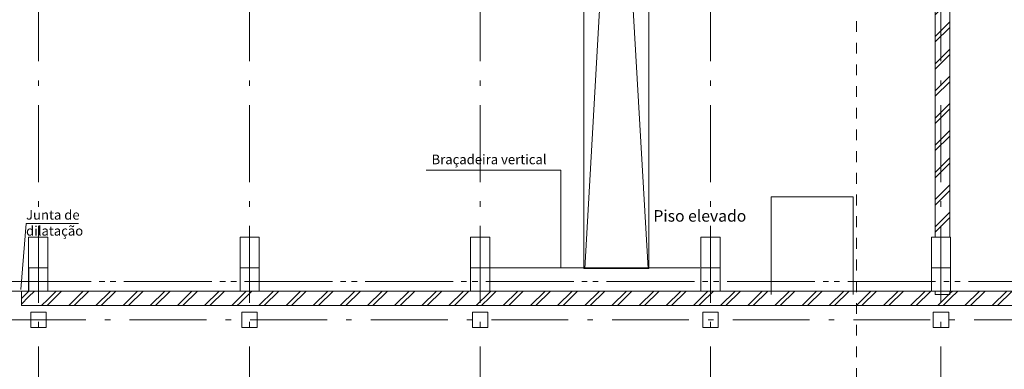
# Model space of a CAD drawing. Extents: x -44407 to 189671, y -308757 to 27370.
# Drawn here: x 138618 to 164253, y -272877 to -263780 of the extents above; entities that cross this region are included whole.
import ezdxf

# ---------------------------------------------------------------- set-up
doc = ezdxf.new("R2010")
doc.units = 0
doc.header["$MEASUREMENT"] = 0
doc.linetypes.add('Штриховая', pattern=[564.444447, 282.222223, -282.222223])
doc.linetypes.add('Штрихштриховая', pattern=[3141.111112, 2000, -500, 141.111112, -500])
for name, color, linetype, lineweight in [('Колонны_Ном_пера__2', 7, 'Continuous', 25), ('Колонны_Ном_пера__5', 7, 'Continuous', 50), ('Крыши_Ном_пера__1', 7, 'Continuous', 20), ('Крыши_Ном_пера__3', 7, 'Continuous', 35), ('Междуэтажные перекрытия_Ном_пера__2', 7, 'Continuous', 25), ('Наружные стены_Ном_пера__214', 23, 'Continuous', 18), ('Наружные стены_Ном_пера__3', 7, 'Continuous', 35), ('Наружные стены_Ном_пера__44', 7, 'Continuous', 20), ('Наружные стены_Ном_пера__5', 7, 'Continuous', 50), ('Наружные стены_Ном_пера__7', 7, 'Continuous', 20), ('Наружные стены_Ном_пера__97', 7, 'Continuous', 20), ('Наружные стены_Ном_пера__99', 7, 'Continuous', 25), ('РАЗРЕЗЫ ОСН_Ном_пера__255', 255, 'Continuous', 35), ('Тексты_Ном_пера__241', 1, 'Continuous', 15), ('Тексты_Ном_пера__33', 7, 'Continuous', 20)]:
    doc.layers.add(name, color=color, linetype=linetype, lineweight=lineweight)
doc.styles.get("Standard").update_dxf_attribs({"font": 'ARIAL.TTF'})
pattern_1 = [(45, (125631.33, -267241), (-353.5534, 353.5534), []), (45, (125560.6, -267170.3), (-353.5534, 353.5534), [])]

msp = doc.modelspace()

# ---------------------------------------------------------------- hatches: boundary and pattern name
at = {"layer": 'Наружные стены_Ном_пера__44', "lineweight": 13}
h = msp.add_hatch(dxfattribs=at)
h.set_pattern_fill('DOUBLE_1_4', style=0, pattern_type=2)
h.set_pattern_definition(pattern_1)
h.paths.add_polyline_path([(138664.7, -270841), (138664.7, -271221), (138850.9, -271221), (138850.9, -270841)], flags=0)
h = msp.add_hatch(dxfattribs=at)
h.set_pattern_fill('DOUBLE_1_4', style=0, pattern_type=2)
h.set_pattern_definition(pattern_1)
h.paths.add_polyline_path([(138850.9, -271221), (139350.9, -271221), (139350.9, -270841), (138850.9, -270841)], flags=0)
h = msp.add_hatch(dxfattribs=at)
h.set_pattern_fill('DOUBLE_1_4', style=0, pattern_type=2)
h.set_pattern_definition(pattern_1)
h.paths.add_polyline_path([(139350.9, -270841), (139350.9, -271221), (144354.6, -271221), (144354.6, -270841)], flags=0)
h = msp.add_hatch(dxfattribs=at)
h.set_pattern_fill('DOUBLE_1_4', style=0, pattern_type=2)
h.set_pattern_definition(pattern_1)
h.paths.add_polyline_path([(144354.6, -271221), (144854.6, -271221), (144854.6, -270841), (144354.6, -270841)], flags=0)
h = msp.add_hatch(dxfattribs=at)
h.set_pattern_fill('DOUBLE_1_4', style=0, pattern_type=2)
h.set_pattern_definition(pattern_1)
h.paths.add_polyline_path([(144854.6, -270841), (144854.6, -271221), (150354.6, -271221), (150354.6, -270841)], flags=0)
h = msp.add_hatch(dxfattribs=at)
h.set_pattern_fill('DOUBLE_1_4', style=0, pattern_type=2)
h.set_pattern_definition(pattern_1)
h.paths.add_polyline_path([(150354.6, -271221), (150854.6, -271221), (150854.6, -270841), (150354.6, -270841)], flags=0)
h = msp.add_hatch(dxfattribs=at)
h.set_pattern_fill('DOUBLE_1_4', style=0, pattern_type=2)
h.set_pattern_definition(pattern_1)
h.paths.add_polyline_path([(150854.6, -270841), (150854.6, -271221), (156354.6, -271221), (156354.6, -270841)], flags=0)
h = msp.add_hatch(dxfattribs=at)
h.set_pattern_fill('DOUBLE_1_4', style=0, pattern_type=2)
h.set_pattern_definition(pattern_1)
h.paths.add_polyline_path([(156354.6, -271221), (156854.6, -271221), (156854.6, -270841), (156354.6, -270841)], flags=0)
h = msp.add_hatch(dxfattribs=at)
h.set_pattern_fill('DOUBLE_1_4', style=0, pattern_type=2)
h.set_pattern_definition(pattern_1)
h.paths.add_polyline_path([(156854.6, -270841), (156854.6, -271221), (162354.6, -271221), (162354.6, -270841)], flags=0)
h = msp.add_hatch(dxfattribs=at)
h.set_pattern_fill('DOUBLE_1_4', style=0, pattern_type=2)
h.set_pattern_definition(pattern_1)
h.paths.add_polyline_path([(162354.6, -271221), (162854.6, -271221), (162854.6, -270841), (162354.6, -270841)], flags=0)
h = msp.add_hatch(dxfattribs=at)
h.set_pattern_fill('DOUBLE_1_4', style=0, pattern_type=2)
h.set_pattern_definition(pattern_1)
h.paths.add_polyline_path([(162854.6, -270841), (162854.6, -271221), (168354.6, -271221), (168354.6, -270841)], flags=0)
at = {"layer": 'Наружные стены_Ном_пера__97', "lineweight": 13}
h = msp.add_hatch(dxfattribs=at)
h.set_pattern_fill('DOUBLE_1_4', style=0, pattern_type=2)
h.set_pattern_definition(pattern_1)
h.paths.add_polyline_path([(162834.2, -242091), (162454.2, -242091), (162454.2, -269441), (162834.2, -269441)], flags=0)
h = msp.add_hatch(dxfattribs=at)
h.set_pattern_fill('DOUBLE_1_4', style=0, pattern_type=2)
h.set_pattern_definition(pattern_1)
h.paths.add_polyline_path([(162834.2, -270841), (162454.2, -270841), (162454.2, -270931), (162834.2, -270931)], flags=0)

# ---------------------------------------------------------------- linework, layer by layer
at = {"layer": 'Колонны_Ном_пера__2', "color": 7, "lineweight": 13, "flags": 128}
for points in [[(138854.6, -270841), (139354.6, -270841), (139354.6, -270241), (138854.6, -270241)], [(144354.6, -270841), (144854.6, -270841), (144854.6, -270241), (144354.6, -270241)], [(150354.6, -270841), (150854.6, -270841), (150854.6, -270241), (150354.6, -270241)], [(156354.6, -270841), (156854.6, -270841), (156854.6, -270241), (156354.6, -270241)], [(162354.6, -270841), (162854.6, -270841), (162854.6, -270241), (162354.6, -270241)]]:
    msp.add_lwpolyline(points, close=True, dxfattribs=at)
at = {"layer": 'Колонны_Ном_пера__5', "color": 7, "lineweight": 13, "flags": 128}
for points in [[(138850.9, -270841), (139350.9, -270841), (139350.9, -269441), (138850.9, -269441)], [(144354.6, -270841), (144854.6, -270841), (144854.6, -269441), (144354.6, -269441)], [(150354.6, -270841), (150854.6, -270841), (150854.6, -269441), (150354.6, -269441)], [(156354.6, -270841), (156854.6, -270841), (156854.6, -269441), (156354.6, -269441)], [(162354.6, -270841), (162854.6, -270841), (162854.6, -269441), (162354.6, -269441)], [(138904.6, -271791), (139304.6, -271791), (139304.6, -271391), (138904.6, -271391)], [(144404.6, -271791), (144804.6, -271791), (144804.6, -271391), (144404.6, -271391)], [(150404.6, -271791), (150804.6, -271791), (150804.6, -271391), (150404.6, -271391)], [(156404.6, -271791), (156804.6, -271791), (156804.6, -271391), (156404.6, -271391)], [(162404.6, -271791), (162804.6, -271791), (162804.6, -271391), (162404.6, -271391)]]:
    msp.add_lwpolyline(points, close=True, dxfattribs=at)
at = {"layer": 'Крыши_Ном_пера__1', "color": 7, "lineweight": 13}
for p, q in [((152710.7, -267699.3), (152710.7, -270241)), ((138783.5, -269078.9), (138643.6, -270797))]:
    msp.add_line(p, q, dxfattribs=at)
at = {"layer": 'Крыши_Ном_пера__3', "color": 7, "lineweight": 13}
for p, q in [((152710.7, -267699.3), (149201.7, -267699.3)), ((140147.2, -269078.9), (138783.5, -269078.9)), ((150860.7, -270241), (156322.3, -270241))]:
    msp.add_line(p, q, dxfattribs=at)
at = {"layer": 'Междуэтажные перекрытия_Ном_пера__2', "color": 7, "lineweight": 13, "flags": 128}
msp.add_lwpolyline([(102370.3, -277878), (107784.6, -277868.3), (107784.6, -280671), (107784.6, -280971), (175424.6, -280971), (175424.6, -277871), (180873.7, -277871), (180873.7, -270841), (102370.3, -270841), (102370.3, -274828.8)], close=True, dxfattribs=at)
at = {"layer": 'Наружные стены_Ном_пера__214', "color": 7, "linetype": 'Штрихштриховая', "lineweight": 13}
for p, q in [((139104.6, -289992.4), (139104.6, -230449.4)), ((144604.6, -289992.4), (144604.6, -230449.4)), ((150604.6, -289992.4), (150604.6, -230449.4)), ((156604.6, -289992.4), (156604.6, -230449.4)), ((162604.6, -289992.4), (162604.6, -230449.4)), ((75367.6, -270591), (188604.2, -270591)), ((94502.1, -270591), (188137.9, -270591)), ((91220.8, -271591), (188604.2, -271591))]:
    msp.add_line(p, q, dxfattribs=at)
at = {"layer": 'Наружные стены_Ном_пера__3', "color": 7, "lineweight": 13}
for p, q in [((158179.6, -270931), (158179.6, -268389.2)), ((158179.6, -268389.2), (160320.6, -268389.2)), ((160320.6, -268389.2), (160320.6, -270931))]:
    msp.add_line(p, q, dxfattribs=at)
at = {"layer": 'Наружные стены_Ном_пера__5', "color": 7, "lineweight": 13}
for p, q in [((162454.2, -242091), (162454.2, -269441)), ((162834.2, -269441), (162834.2, -242091)), ((138850.9, -270841), (138664.7, -270841)), ((138664.7, -270841), (138664.7, -271221)), ((144354.6, -270841), (139350.9, -270841)), ((150354.6, -270841), (144854.6, -270841)), ((156354.6, -270841), (150854.6, -270841)), ((162354.6, -270841), (156854.6, -270841)), ((162454.2, -270841), (162454.2, -270931)), ((162454.2, -270931), (162834.2, -270931)), ((162834.2, -270931), (162834.2, -270841)), ((168354.6, -270841), (162854.6, -270841)), ((138664.7, -271221), (173135, -271221))]:
    msp.add_line(p, q, dxfattribs=at)
at = {"layer": 'Наружные стены_Ном_пера__7', "color": 7, "lineweight": 13}
for p, q in [((153309.2, -241101.7), (154978.5, -270255.6)), ((154999.7, -241101.7), (153330.4, -270255.6))]:
    msp.add_line(p, q, dxfattribs=at)
at = {"layer": 'Наружные стены_Ном_пера__99', "color": 7, "lineweight": 13}
for p, q in [((153309.2, -270255.6), (153309.2, -241101.7)), ((154999.7, -241101.7), (154999.7, -270255.6)), ((153309.2, -270255.6), (154999.7, -270255.6))]:
    msp.add_line(p, q, dxfattribs=at)
at = {"layer": 'РАЗРЕЗЫ ОСН_Ном_пера__255', "color": 7, "linetype": 'Штриховая', "lineweight": 13}
msp.add_line((160406.2, -285545.4), (160406.2, -235070.2), dxfattribs=at)

# ---------------------------------------------------------------- texts
at = {"layer": 'Тексты_Ном_пера__241', "color": 7, "lineweight": 13, "insert": (156326.3, -269129.1), "char_height": 300, "attachment_point": 8}
msp.add_mtext('Piso elevado', dxfattribs=at)
at = {"layer": 'Тексты_Ном_пера__33', "color": 7, "lineweight": 13, "char_height": 250, "attachment_point": 4}
for s, insert in [('Braçadeira vertical', (149341.4, -267448.7)), ('Junta de \\Pdilatação', (138783.5, -269098.6))]:
    msp.add_mtext(s, dxfattribs=dict(at, insert=insert))

doc.saveas('drawing.dxf')
